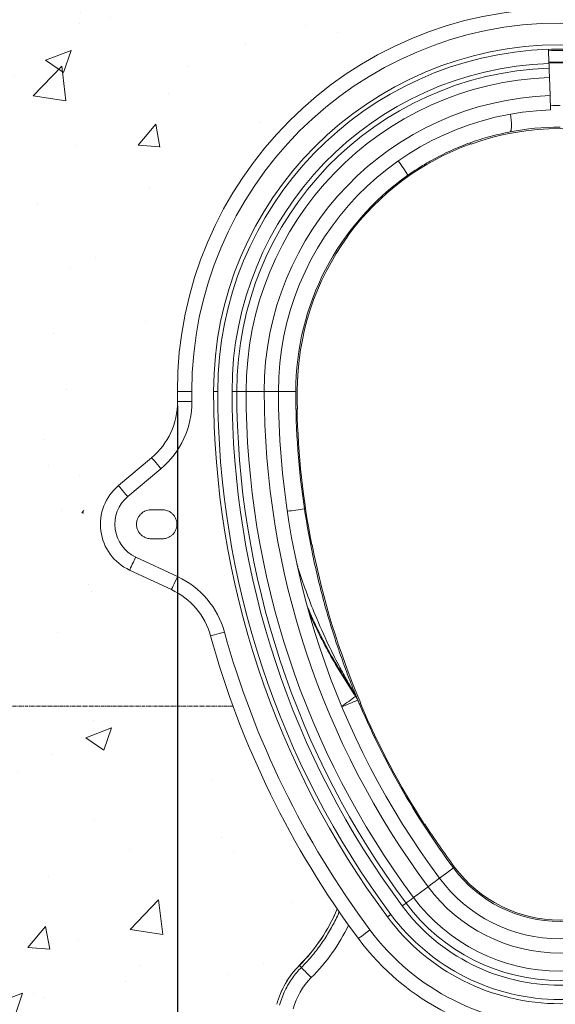
# Model space of a CAD drawing. Units: millimetres. Extents: x 385 to 2568, y 1322 to 3844.
# Drawn here: x 1285 to 1657, y 2767 to 3451 of the extents above; entities that cross this region are included whole.
import ezdxf

# ---------------------------------------------------------------- set-up
doc = ezdxf.new("R2010")
doc.units = ezdxf.units.MM
doc.linetypes.add('CENTERX2', pattern=[20.32, 12.7, -2.54, 2.54, -2.54])
doc.layers.add('DIMENSIONS', color=7, linetype='Continuous', lineweight=0)
doc.styles.add('SLDTEXTSTYLE0', font='GOTHIC.TTF')
doc.dimstyles.new('SLDDIMSTYLE0', dxfattribs={"dimtxt": 16, "dimasz": 10, "dimexe": 10, "dimexo": 10, "dimgap": 0.875, "dimtad": 0, "dimtih": 1, "dimtoh": 1, "dimzin": 12, "dimdsep": 46, "dimtxsty": 'SLDTEXTSTYLE0', "dimcen": 0.09, "dimclrd": 7, "dimclre": 7, "dimclrt": 7, "dimadec": 0, "dimazin": 0, "dimtfac": 1, "dimtofl": 0, "dimtmove": 0, "dimatfit": 3, "dimfxl": 0, "dimtolj": 1, "dimtzin": 12, "dimarcsym": 0})

# ---------------------------------------------------------------- blocks, each defined once
blk = doc.blocks.new('*D29')
at = {"layer": 'Defpoints', "color": 0}
for p in [(1394.66, 3192.78, 116.72), (1244.36, 2554.18, 116.72), (1394.66, 2215.39)]:
    blk.add_point(p, dxfattribs=at)
at = {"layer": 'DIMENSIONS', "color": 7, "lineweight": -2}
for p, q in [((1394.66, 3182.78), (1394.66, 2205.39)), ((1244.36, 2544.18), (1244.36, 2205.39)), ((1254.36, 2215.39), (1297.79, 2215.39)), ((1384.66, 2215.39), (1332.69, 2215.39))]:
    blk.add_line(p, q, dxfattribs=at)
at = {"layer": 'DIMENSIONS', "color": 7}
for points in [[(1254.36, 2217.06), (1254.36, 2213.72), (1244.36, 2215.39)], [(1384.66, 2217.06), (1384.66, 2213.72), (1394.66, 2215.39)]]:
    blk.add_solid(points, dxfattribs=at)
at = {"layer": 'DIMENSIONS', "color": 7, "lineweight": 9, "insert": (1315.24, 2215.39), "char_height": 16, "attachment_point": 5, "style": 'SLDTEXTSTYLE0'}
blk.add_mtext('\\A1;{150}', dxfattribs=at)

msp = doc.modelspace()

# ---------------------------------------------------------------- hatches: boundary and pattern name
at = {"layer": 'DIMENSIONS', "lineweight": 9}
h = msp.add_hatch(dxfattribs=at)
h.set_pattern_fill('AR-CONC', style=0)
h.set_pattern_definition([(50, (-2300.34, -74.86), (182.1847, -15.939), [19.05, -209.55]), (355, (-2300.34, -74.86), (-35.243, 191.0566), [15.24, -167.64]), (100.451, (-2285.16, -76.19), (146.9425, 175.1167), [16.19, -178.09]), (46.184, (-2300.34, -24.06), (271.079, -42.042), [28.575, -314.325]), (96.6356, (-2277.75, -27.56), (237.404, 247.426), [24.285, -267.135]), (351.184, (-2300.34, -24.06), (237.405, 247.425), [22.86, -251.46]), (21, (-2274.94, -36.76), (151.615, -102.2655), [19.05, -209.55]), (326, (-2274.94, -36.76), (61.802, 184.188), [15.24, -167.64]), (71.4514, (-2262.3, -45.28), (213.4165, 81.923), [16.19, -178.09]), (37.5, (-2300.34, -74.86), (3.0886, 84.55504), [0, -165.608, 0, -170.18, 0, -168.275]), (7.5, (-2300.34, -74.86), (66.8197, 100.1806), [0, -97.028, 0, -161.798, 0, -64.135]), (327.5, (-2356.985, -74.86), (135.5906, -5.72874), [0, -63.5, 0, -198.12, 0, -262.89]), (317.5, (-2382.38, -74.86), (148.1292, 25.4265), [0, -82.55, 0, -131.572, 0, -186.69])])
h.paths.add_polyline_path([(2076.688, 3629.183), (1708.867, 3629.183), (1705.791, 3602.315), (1699.11, 3565.971), (1722.126, 3510.211), (1743.927, 3464.864), (1823.595, 3429.015), (1909.343, 3335.146), (1934.651, 3265.346), (1934.651, 3186.442), (1950.464, 3152.347), (1983.936, 3127.514), (1990.405, 3099.666), (1978.948, 3062.214), (1924.705, 3031.382), (1906.292, 2980.659), (1878.855, 2895.861), (1851.982, 2857.073), (1842.029, 2828.727), (1853.475, 2787.95), (1872.883, 2771.539), (1884.833, 2756.997), (1903.744, 2720.695), (1891.302, 2704.782), (1848.504, 2691.356), (1691.187, 2681.868), (1514.521, 2696.786), (1435.262, 2696.786), (1417.346, 2725.129), (1425.806, 2758.945), (1449.196, 2773.366), (1476.566, 2806.187), (1486.519, 2833.537), (1463.628, 2860.888), (1434.266, 2916.087), (1422.728, 2971.693), (1402.829, 3030.55), (1372.583, 3051.229), (1346.317, 3067.137), (1329.602, 3093.384), (1329.602, 3115.654), (1345.521, 3141.902), (1380.542, 3168.149), (1380.542, 3198.373), (1391.686, 3266.775), (1413.181, 3317.126), (1443.427, 3360.076), (1479.245, 3406.207), (1512.675, 3430.864), (1564.412, 3457.111), (1594.658, 3471.427), (1621.738, 3568.697), (1612.185, 3629.183), (1244.364, 3629.183), (1244.364, 2554.183), (2076.688, 2554.183)])

# ---------------------------------------------------------------- linework, layer by layer
at = {"color": 7, "linetype": 'Continuous', "lineweight": 9}
for p, q in [((1652.833, 3420.546, 136.98), (1652.5, 3430.416, 136.98)), ((1653.164, 3410.746, 136.98), (1653.588, 3398.199, 136.98)), ((1598.661, 3364.572, 136.98), (1598.348, 3365.523, 136.98)), ((1512.359, 3301.197, 136.98), (1512.379, 3301.183, 136.98)), ((1512.39, 3301.175, 136.98), (1513.185, 3300.626, 136.98)), ((1394.659, 3192.776, 136.98), (1404.692, 3192.776, 136.98)), ((1432.626, 3192.776, 136.98), (1435.944, 3192.776, 136.98)), ((1435.944, 3192.776, 136.98), (1442.432, 3192.776, 136.98)), ((1442.432, 3192.776, 136.98), (1454.986, 3192.776, 136.98)), ((1478.065, 3180.562, 136.98), (1477.062, 3180.549, 136.98)), ((1376.782, 3146.714, 136.98), (1353.734, 3127.374, 136.98)), ((1360.183, 3119.689, 136.98), (1383.231, 3139.028, 136.98)), ((1376.305, 3110.508, 136.98), (1384.331, 3110.508, 136.98)), ((1384.331, 3090.442, 136.98), (1376.305, 3090.442, 136.98)), ((1487.376, 3085.99, 136.98), (1488.286, 3086.177, 136.98)), ((1394.789, 3064.181, 136.98), (1365.705, 3077.743, 136.98)), ((1361.465, 3068.65, 136.98), (1390.549, 3055.088, 136.98)), ((1518.536, 2981.013, 136.98), (1517.594, 2983.326, 136.98)), ((1519.043, 2980.736, 136.98), (1520.013, 2978.406, 136.98)), ((1519.157, 2980.463, 136.98), (1519.081, 2980.647, 136.98)), ((1522.045, 2976.171, 136.98), (1521.119, 2975.787, 136.98)), ((1565.776, 2891.615, 136.98), (1566.614, 2892.167, 136.98)), ((1558.758, 2841.242, 136.98), (1568.834, 2848.731, 136.98)), ((1479.422, 2794.092, 136.98), (1480.827, 2792.683, 136.98))]:
    msp.add_line(p, q, dxfattribs=at)
at = {"color": 8, "linetype": 'Continuous', "lineweight": 9}
for p, q in [((1419.833, 3192.776, 136.98), (1422.751, 3192.776, 136.98)), ((1454.986, 3192.776, 136.98), (1464.888, 3192.776, 136.98)), ((1476.927, 3192.776, 136.98), (1464.888, 3192.776, 136.98))]:
    msp.add_line(p, q, dxfattribs=at)
at = {"color": 7, "linetype": 'Continuous', "lineweight": 9, "elevation": 136.98, "flags": 128}
for points in [[(1652.805, 3421.392), (1660.526, 3421.522), (1668.247, 3421.392)], [(1652.833, 3420.546), (1652.848, 3420.094), (1652.863, 3419.645), (1652.878, 3419.204), (1652.893, 3418.774), (1652.907, 3418.358), (1652.92, 3417.96), (1652.933, 3417.583), (1652.945, 3417.23)], [(1652.945, 3417.23), (1652.976, 3416.304), (1653.007, 3415.408), (1653.036, 3414.545), (1653.064, 3413.715), (1653.091, 3412.919), (1653.116, 3412.158), (1653.141, 3411.433), (1653.164, 3410.746)], [(1653.588, 3398.199), (1653.663, 3395.975), (1653.731, 3393.946), (1653.792, 3392.166), (1653.842, 3390.681), (1653.881, 3389.533), (1653.907, 3388.749), (1653.92, 3388.352), (1653.922, 3388.302)], [(1394.698, 3185.699), (1394.891, 3185.701), (1395.462, 3185.707), (1396.389, 3185.718), (1397.637, 3185.731), (1399.157, 3185.748), (1400.891, 3185.768), (1402.773, 3185.788), (1404.73, 3185.81)], [(1376.782, 3146.714), (1376.906, 3146.566), (1377.273, 3146.129), (1377.869, 3145.419), (1378.671, 3144.463), (1379.648, 3143.298), (1380.763, 3141.97), (1381.973, 3140.528), (1383.231, 3139.028)], [(1353.734, 3127.374), (1353.858, 3127.227), (1354.225, 3126.789), (1354.821, 3126.079), (1355.623, 3125.123), (1356.6, 3123.959), (1357.715, 3122.63), (1358.925, 3121.188), (1360.183, 3119.689)], [(1361.465, 3068.65), (1361.547, 3068.825), (1361.788, 3069.343), (1362.18, 3070.183), (1362.707, 3071.314), (1363.35, 3072.692), (1364.083, 3074.264), (1364.878, 3075.969), (1365.705, 3077.743)], [(1390.549, 3055.088), (1390.631, 3055.263), (1390.872, 3055.781), (1391.264, 3056.621), (1391.791, 3057.752), (1392.434, 3059.13), (1393.167, 3060.702), (1393.962, 3062.407), (1394.789, 3064.181)], [(1417.699, 3022.993), (1417.884, 3023.044), (1418.435, 3023.197), (1419.328, 3023.444), (1420.531, 3023.776), (1421.996, 3024.181), (1423.668, 3024.644), (1425.482, 3025.145), (1427.368, 3025.667)], [(1553.55, 2837.372), (1554.294, 2837.925), (1555.013, 2838.459), (1555.706, 2838.975), (1556.373, 2839.47), (1557.013, 2839.945), (1557.624, 2840.399), (1558.206, 2840.832), (1558.758, 2841.242)], [(1550.887, 2835.393), (1551.25, 2835.663), (1551.611, 2835.931), (1551.965, 2836.194), (1552.311, 2836.451), (1552.645, 2836.699), (1552.964, 2836.937), (1553.267, 2837.162), (1553.55, 2837.372)], [(1520.414, 2812.746), (1520.569, 2812.861), (1521.027, 2813.201), (1521.772, 2813.754), (1522.773, 2814.498), (1523.993, 2815.405), (1525.385, 2816.44), (1526.896, 2817.563), (1528.467, 2818.73)]]:
    msp.add_lwpolyline(points, dxfattribs=at)
at = {"color": 8, "linetype": 'Continuous', "lineweight": 9, "elevation": 136.98, "flags": 128}
for points in [[(1625.814, 3373.063), (1626.166, 3373.312), (1626.444, 3373.904), (1626.639, 3374.825), (1626.747, 3376.053), (1626.766, 3377.559), (1626.696, 3379.308), (1626.538, 3381.259), (1626.295, 3383.364), (1626.01, 3385.345)], [(1520.013, 2978.406), (1519.825, 2978.327), (1519.266, 2978.092), (1518.351, 2977.709), (1517.104, 2977.187), (1515.56, 2976.54), (1513.76, 2975.786), (1511.754, 2974.946), (1509.595, 2974.041), (1508.909, 2973.754)], [(1586.444, 2861.819), (1586.28, 2861.697), (1585.794, 2861.335), (1584.997, 2860.743), (1583.912, 2859.937), (1582.569, 2858.939), (1581.003, 2857.775), (1579.257, 2856.477), (1577.378, 2855.081), (1576.781, 2854.637)], [(1568.834, 2848.731), (1570.62, 2850.058), (1572.249, 2851.269), (1573.679, 2852.332), (1574.871, 2853.217), (1575.793, 2853.903), (1576.422, 2854.371), (1576.741, 2854.608), (1576.781, 2854.637)], [(1542.961, 2829.502), (1542.839, 2829.411), (1542.613, 2829.244), (1542.313, 2829.02), (1541.948, 2828.75), (1541.534, 2828.442), (1541.085, 2828.108), (1540.619, 2827.762)]]:
    msp.add_lwpolyline(points, dxfattribs=at)
at = {"color": 7, "linetype": 'Continuous', "lineweight": 9}
for centre, radius, start, end in [((1660.526, 3192.776, 136.98), 265.867, 0, 180), ((1660.526, 3192.776, 136.98), 255.834, 0, 180), ((1660.526, 3192.776, 136.98), 240.693, 0, 180), ((1660.526, 3192.776, 136.98), 237.775, 91.934402, 180), ((1660.526, 3192.776, 136.98), 236.772, 88.065598, 91.934402), ((1660.526, 3192.776, 136.98), 227.9, 91.934402, 180), ((1660.526, 3192.776, 136.98), 228.291, 88.065598, 91.934402), ((1660.526, 3192.776, 136.98), 224.582, 91.934402, 180), ((1660.526, 3192.776, 136.98), 218.094, 91.934402, 180), ((1660.526, 3192.776, 136.98), 205.54, 91.934402, 180), ((1660.526, 3192.776, 136.98), 195.638, 91.934402, 180), ((1660.526, 3192.776, 136.98), 182.595, 70.195823, 109.804177), ((1660.526, 3192.776, 136.98), 183.599, 90, 100.898211), ((1660.526, 3192.776, 136.98), 182.832, 109.802141, 143.798703), ((1660.526, 3192.776, 136.98), 183.599, 125.137487, 180), ((1660.526, 3192.776, 136.98), 182.595, 143.796667, 180), ((2031.758, 3192.776, 136.98), 637.099, 180, 180.636483), ((2031.758, 3192.776, 136.98), 627.067, 180, 180.636483), ((2031.758, 3192.776, 136.98), 611.926, 180, 216.619698), ((2031.758, 3192.776, 136.98), 609.008, 180, 216.619698), ((2031.758, 3192.776, 136.98), 599.133, 180, 216.619698), ((2031.758, 3192.776, 136.98), 595.815, 180, 216.619698), ((2031.758, 3192.776, 136.98), 589.326, 180, 216.619698), ((2031.758, 3192.776, 136.98), 576.772, 180, 216.619698), ((2031.758, 3192.776, 136.98), 566.87, 180, 216.619698), ((2031.758, 3192.776, 136.98), 554.831, 180, 188.443612), ((2031.758, 3192.776, 136.98), 553.828, 180, 181.263722), ((1344.538, 3185.142, 136.98), 50.164, 310, 0.636483), ((1344.538, 3185.142, 136.98), 60.196, 310, 0.636483), ((2031.758, 3192.776, 136.98), 554.064, 181.2635, 191.097614), ((1376.305, 3100.475, 136.98), 35.115, 130, 245), ((1376.305, 3100.475, 136.98), 25.082, 130, 245), ((2031.758, 3192.776, 136.98), 553.828, 191.097393, 203.023319), ((1369.349, 3009.625, 136.98), 60.196, 15.455721, 65), ((1369.349, 3009.625, 136.98), 50.164, 15.455721, 65), ((2031.758, 3192.776, 136.98), 637.099, 195.455721, 216.619698), ((2031.758, 3192.776, 136.98), 627.067, 195.455721, 216.619698), ((1507.388, 2975.913, 136.98), 12.614, 22.480503, 35.994489), ((1508.344, 2973.514, 136.98), 12.653, 22.741169, 36.344841), ((2031.758, 3192.776, 136.98), 554.831, 202.728851, 216.619698), ((2031.758, 3192.776, 136.98), 554.064, 203.023097, 212.873587), ((2031.758, 3192.776, 136.98), 553.828, 212.873365, 216.619698), ((1660.526, 2916.876, 136.98), 92.301, 216.619698, 323.380302), ((1660.526, 2916.876, 136.98), 91.298, 216.619698, 323.380302), ((1660.526, 2916.876, 136.98), 104.34, 216.619698, 323.380302), ((1660.526, 2916.876, 136.98), 114.242, 216.619698, 323.380302), ((1660.526, 2916.876, 136.98), 126.796, 216.619698, 323.380302), ((1394.363, 2879.401, 136.98), 120.431, 314.915735, 337.558653), ((1660.526, 2916.876, 136.98), 136.602, 216.619698, 323.380302), ((1660.526, 2916.876, 136.98), 133.284, 216.619698, 323.380302), ((1660.526, 2916.876, 136.98), 149.395, 216.619698, 323.380302), ((1660.526, 2916.876, 136.98), 146.478, 216.619698, 323.380302), ((1660.526, 2916.876, 136.98), 164.537, 216.619698, 323.380302), ((1660.526, 2916.876, 136.98), 174.569, 216.619698, 323.380302), ((1521.871, 2751.518, 136.98), 60.158, 134.915735, 165), ((1521.871, 2751.518, 136.98), 60.12, 134.915735, 165), ((1657.561, 2957.641, 136.98), 241.756, 223.026225, 225.365958)]:
    msp.add_arc(centre, radius, start, end, dxfattribs=at)
at = {"color": 8, "linetype": 'Continuous', "lineweight": 9}
for centre, radius, start, end in [((1660.526, 3192.776, 136.98), 237.684, 88.065598, 91.934402), ((1663.139, 3192.776, 136.98), 198.648, 90.753757, 92.68773), ((1378.698, 3230.769, 136.98), 208.829, 32.482389, 35.786494), ((1303.683, 4253.137, 136.98), 1155.816, 278.325343, 278.922156), ((1393.875, 3146.149, 136.98), 206.906, 303.732589, 307.04907), ((1394.363, 2879.401, 136.98), 120.469, 314.915735, 337.546762), ((1471.994, 2786.712, 136.98), 10.471, 44.816225, 45.025105)]:
    msp.add_arc(centre, radius, start, end, dxfattribs=at)
msp.add_ellipse((1394.39, 2879.401, 136.98), major_axis=(132.31, 0), ratio=0.9999988, start_param=5.4952344, end_param=5.8348878, dxfattribs=at)
at = {"color": 7, "linetype": 'Continuous', "lineweight": 9}
msp.add_ellipse((1521.622, 2751.518, 136.98), major_axis=(48.084, 0), ratio=0.9999988, start_param=2.3536418, end_param=2.8793977, dxfattribs=at)
for points, knots in [([(1625.814, 3373.063, 136.98), (1621.176, 3372.062, 136.98), (1611.901, 3370.059, 136.98), (1598.103, 3365.628, 136.98), (1584.498, 3360.118, 136.98), (1572.767, 3354.189, 136.98), (1562.901, 3348.396, 136.98), (1557.541, 3344.746, 136.98), (1554.857, 3342.918, 136.98)], [0, 0, 0, 0, 0.1849616, 0.3699214, 0.5604291, 0.75094, 0.8752757, 1, 1, 1, 1]), ([(1376.305, 3090.442, 136.98), (1375.887, 3090.442, 136.98), (1375.443, 3090.468, 136.98), (1374.504, 3090.594, 136.98), (1374.01, 3090.694, 136.98), (1372.982, 3090.993, 136.98), (1372.449, 3091.193, 136.98), (1371.369, 3091.72, 136.98), (1370.821, 3092.048, 136.98), (1369.751, 3092.85, 136.98), (1369.228, 3093.326, 136.98), (1368.264, 3094.43, 136.98), (1367.823, 3095.059, 136.98), (1367.083, 3096.448, 136.98), (1366.784, 3097.208, 136.98), (1366.379, 3098.803, 136.98), (1366.273, 3099.639, 136.98), (1366.273, 3101.311, 136.98), (1366.379, 3102.147, 136.98), (1366.784, 3103.742, 136.98), (1367.083, 3104.502, 136.98), (1367.823, 3105.891, 136.98), (1368.264, 3106.52, 136.98), (1369.228, 3107.624, 136.98), (1369.751, 3108.1, 136.98), (1370.821, 3108.902, 136.98), (1371.369, 3109.23, 136.98), (1372.449, 3109.757, 136.98), (1372.982, 3109.957, 136.98), (1374.01, 3110.256, 136.98), (1374.504, 3110.356, 136.98), (1375.443, 3110.482, 136.98), (1375.887, 3110.508, 136.98), (1376.305, 3110.508, 136.98)], [0, 0, 0, 0, 0.0625, 0.0625, 0.125, 0.125, 0.1875, 0.1875, 0.25, 0.25, 0.3125, 0.3125, 0.375, 0.375, 0.4375, 0.4375, 0.5, 0.5, 0.5625, 0.5625, 0.625, 0.625, 0.6875, 0.6875, 0.75, 0.75, 0.8125, 0.8125, 0.875, 0.875, 0.9375, 0.9375, 1, 1, 1, 1]), ([(1384.331, 3110.508, 136.98), (1384.749, 3110.508, 136.98), (1385.194, 3110.482, 136.98), (1386.133, 3110.356, 136.98), (1386.627, 3110.256, 136.98), (1387.654, 3109.957, 136.98), (1388.187, 3109.757, 136.98), (1389.268, 3109.23, 136.98), (1389.816, 3108.902, 136.98), (1390.886, 3108.1, 136.98), (1391.408, 3107.624, 136.98), (1392.372, 3106.52, 136.98), (1392.814, 3105.891, 136.98), (1393.554, 3104.502, 136.98), (1393.853, 3103.742, 136.98), (1394.258, 3102.147, 136.98), (1394.364, 3101.311, 136.98), (1394.364, 3099.639, 136.98), (1394.258, 3098.803, 136.98), (1393.853, 3097.208, 136.98), (1393.554, 3096.448, 136.98), (1392.814, 3095.059, 136.98), (1392.372, 3094.43, 136.98), (1391.408, 3093.326, 136.98), (1390.886, 3092.85, 136.98), (1389.816, 3092.048, 136.98), (1389.268, 3091.72, 136.98), (1388.187, 3091.193, 136.98), (1387.654, 3090.993, 136.98), (1386.627, 3090.694, 136.98), (1386.133, 3090.594, 136.98), (1385.194, 3090.468, 136.98), (1384.749, 3090.442, 136.98), (1384.331, 3090.442, 136.98)], [0, 0, 0, 0, 0.0625, 0.0625, 0.125, 0.125, 0.1875, 0.1875, 0.25, 0.25, 0.3125, 0.3125, 0.375, 0.375, 0.4375, 0.4375, 0.5, 0.5, 0.5625, 0.5625, 0.625, 0.625, 0.6875, 0.6875, 0.75, 0.75, 0.8125, 0.8125, 0.875, 0.875, 0.9375, 0.9375, 1, 1, 1, 1]), ([(1482.941, 3111.307, 136.98), (1483.964, 3104.869, 136.98), (1486.009, 3091.995, 136.98), (1489.798, 3073.518, 136.98), (1493.991, 3055.854, 136.98), (1498.057, 3040.882, 136.98), (1501.95, 3027.897, 136.98), (1505.111, 3018.101, 136.98), (1508.008, 3009.631, 136.98), (1510.841, 3001.704, 136.98), (1513.418, 2994.841, 136.98), (1515.657, 2989.103, 136.98), (1517.112, 2985.457, 136.98), (1518.239, 2982.686, 136.98), (1518.832, 2981.247, 136.98), (1519.007, 2980.823, 136.98), (1519.043, 2980.736, 136.98)], [0, 0, 0, 0, 0.1404778, 0.2809524, 0.4064226, 0.5318836, 0.6156921, 0.6994918, 0.7550794, 0.8106579, 0.8840656, 0.9176848, 0.9512331, 0.9773017, 0.9952961, 1, 1, 1, 1]), ([(1523.332, 2970.649, 136.98), (1523.329, 2970.655, 136.98), (1523.317, 2970.684, 136.98), (1523.111, 2971.154, 136.98), (1522.553, 2972.44, 136.98), (1521.756, 2974.289, 136.98), (1520.84, 2976.437, 136.98), (1520.235, 2977.878, 136.98), (1519.946, 2978.567, 136.98)], [0, 0, 0, 0, 0.0559913, 0.2469463, 0.4390568, 0.6315877, 0.8236265, 1, 1, 1, 1]), ([(1480.827, 2792.683, 136.98), (1479.713, 2791.52, 136.98), (1477.487, 2789.195, 136.98), (1474.499, 2785.333, 136.98), (1471.799, 2781.214, 136.98), (1469.377, 2776.691, 136.98), (1467.266, 2771.818, 136.98), (1466.225, 2768.323, 136.98), (1465.702, 2766.568, 136.98)], [0, 0, 0, 0, 0.158163, 0.3163264, 0.4790853, 0.6418442, 0.8201275, 1, 1, 1, 1])]:
    msp.add_open_spline(points, degree=3, knots=knots, dxfattribs=at)
at = {"color": 8, "linetype": 'Continuous', "lineweight": 9}
for points, knots in [([(1517.594, 2983.326, 136.98), (1517.546, 2983.406, 136.98), (1517.254, 2983.896, 136.98), (1516.445, 2985.258, 136.98), (1514.304, 2988.908, 136.98), (1510.85, 2994.982, 136.98), (1505.618, 3004.668, 136.98), (1498.478, 3018.896, 136.98), (1490.908, 3035.835, 136.98), (1483.974, 3053.938, 136.98), (1479.799, 3065.709, 136.98), (1477.978, 3072.083, 136.98), (1477.763, 3072.833, 136.98)], [0, 0, 0, 0, 0.0032274, 0.0196185, 0.0490649, 0.1344182, 0.2327615, 0.3853569, 0.6196831, 0.7979535, 0.9762245, 1, 1, 1, 1]), ([(1517.594, 2983.326, 136.98), (1515.752, 2986.118, 136.98), (1510.222, 2994.504, 136.98), (1501.696, 3008.924, 136.98), (1492.661, 3025.888, 136.98), (1487.589, 3037.321, 136.98), (1485.234, 3042.628, 136.98)], [0, 0, 0, 0, 0.1483158, 0.4454518, 0.7425877, 1, 1, 1, 1]), ([(1486.477, 3038.384, 136.98), (1488.36, 3034.252, 136.98), (1492.648, 3024.841, 136.98), (1500.213, 3010.573, 136.98), (1508.933, 2995.514, 136.98), (1515.336, 2985.845, 136.98), (1518.536, 2981.013, 136.98)], [0, 0, 0, 0, 0.2069626, 0.4714026, 0.735843, 1, 1, 1, 1]), ([(1507.071, 2831.484, 136.98), (1506.978, 2831.241, 136.98), (1505.666, 2827.791, 136.98), (1502.363, 2821.439, 136.98), (1497.159, 2812.529, 136.98), (1491.14, 2804.132, 136.98), (1485.611, 2797.562, 136.98), (1482.018, 2793.898, 136.98), (1480.827, 2792.683, 136.98)], [0, 0, 0, 0, 0.0165672, 0.2349645, 0.4541423, 0.6733203, 0.891718, 1, 1, 1, 1])]:
    msp.add_open_spline(points, degree=3, knots=knots, dxfattribs=at)
at = {"layer": 'DIMENSIONS', "color": 7, "linetype": 'CENTERX2', "ltscale": 0.2}
msp.add_line((1433.372, 2974.078, 136.98), (1244.364, 2974.078, 136.98), dxfattribs=at)

# ---------------------------------------------------------------- dimensions: what is measured, and where the dimension line sits
at = {"layer": 'DIMENSIONS', "lineweight": 9}
dim = msp.add_linear_dim(base=(1394.659, 2215.39, 20.256), p1=(1244.364, 2554.183, 136.98), p2=(1394.659, 3192.776, 136.98), text='{150}', dimstyle='SLDDIMSTYLE0', dxfattribs=at)
dim.commit()
dim.dimension.update_dxf_attribs({"geometry": '*D29', "text_midpoint": (1315.241, 2215.39, 20.256), "dimtype": 160})

doc.saveas('drawing.dxf')
